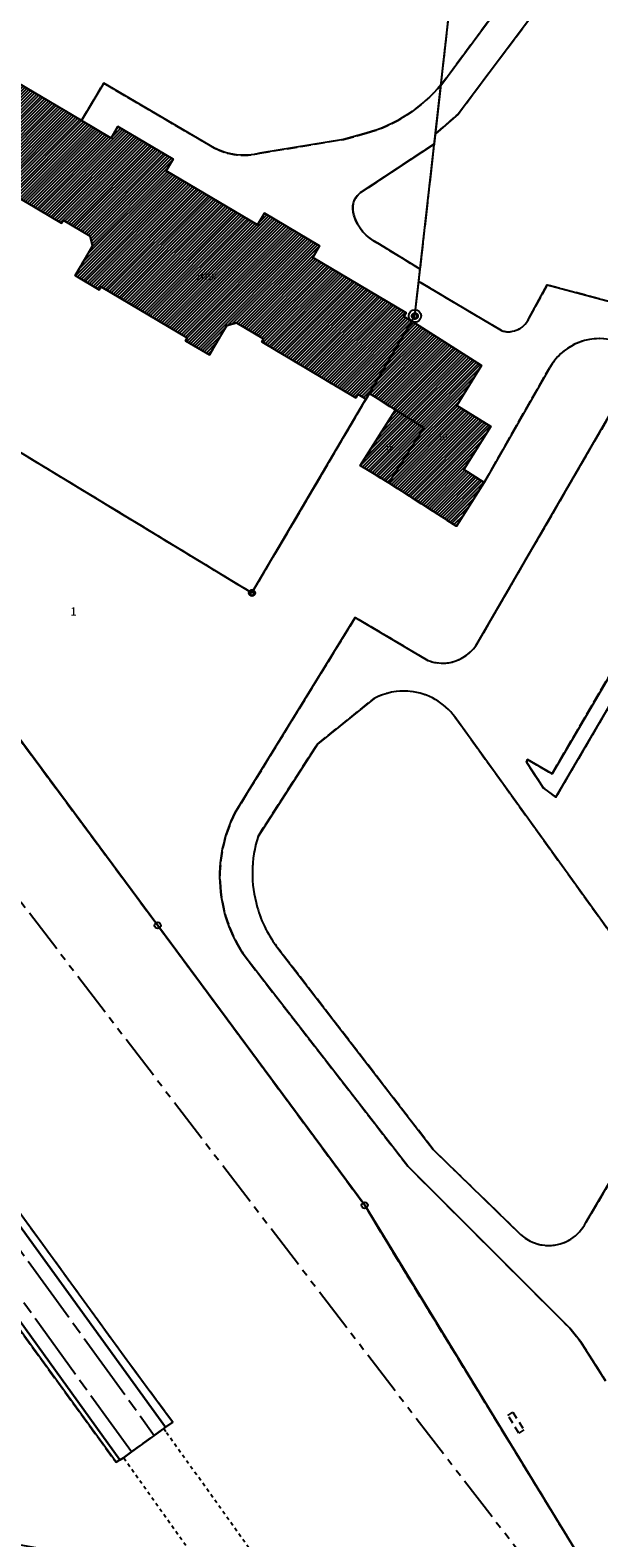
# Model space of a CAD drawing. Units: metres. Extents: x 2718815 to 2720167, y 1079425 to 1080582.
# Drawn here: x 2719287 to 2719369, y 1079629 to 1079847 of the extents above; entities that cross this region are included whole.
import ezdxf
from ezdxf.enums import TextEntityAlignment as Align

# ---------------------------------------------------------------- set-up
doc = ezdxf.new("R2010")
doc.units = ezdxf.units.M
for name, pattern in [('0200000000', [2, 1.5, -0.5]), ('0300000002', [13.8, 10, -1, 1.8, -1]), ('0300000003', [11.5, 6.5, -1, 1, -1, 1, -1]), ('0300000004', [1.7, 1, -0.7]), ('0300300000', [1, 0.5, -0.5]), ('1100400000', [6.5, 3.5, -1, 1, -1])]:
    doc.linetypes.add(name, pattern=pattern)
for name, color, linetype in [('01211', 2, 'Continuous'), ('01219', 2, 'Continuous'), ('01219_tratt', 253, 'Continuous'), ('01221', 2, 'Continuous'), ('01222', 2, 'Continuous'), ('01225', 2, 'Continuous'), ('01231', 3, '0200000000'), ('01234', 3, '0200000000'), ('01321', 3, '0300000004'), ('01322', 3, '0300300000'), ('01334', 3, '0300000002'), ('01364', 3, '0300000003'), ('01511', 6, 'Continuous'), ('01611', 7, 'Continuous'), ('01619', 7, 'Continuous'), ('01651', 6, 'Continuous'), ('01811', 7, '1100400000'), ('01842', 2, 'Continuous')]:
    doc.layers.add(name, color=color, linetype=linetype)
doc.styles.add('Part', font='simplex.shx', dxfattribs={"height": 1.2})
doc.styles.add('Sub_A', font='simplex.shx', dxfattribs={"width": 0.8, "oblique": 16, "height": 0.9})
pattern_1 = [(45, (0, 0), (-0.224506403027, 0.224506403027), [])]

# ---------------------------------------------------------------- blocks, each defined once
blk = doc.blocks.new('HGP')
for radius in [0.892, 0.368]:
    blk.add_circle((0, 0), radius)
blk = doc.blocks.new('GPM')
blk.add_circle((0, 0), 0.368)
blk = doc.blocks.new('01651')
at = {"layer": '01651'}
blk.add_circle((0, 0), 0.454, dxfattribs=at)
blk = doc.blocks.new('01842_0_1')
at = {"layer": '01842', "color": 0, "linetype": 'Continuous'}
for points in [[(0.444, -0.002), (0.44, -0.062), (0.428, -0.12), (0.408, -0.174), (0.382, -0.226), (0.35, -0.272), (0.312, -0.314), (0.27, -0.352), (0.224, -0.384), (0.172, -0.41), (0.118, -0.43), (0.06, -0.442), (-0.002, -0.446), (-0.062, -0.442), (-0.12, -0.43), (-0.174, -0.41), (-0.226, -0.384), (-0.272, -0.352), (-0.314, -0.314), (-0.352, -0.272), (-0.384, -0.226), (-0.41, -0.174), (-0.43, -0.12), (-0.442, -0.062), (-0.446, -0.002), (-0.442, 0.06), (-0.43, 0.118), (-0.41, 0.172), (-0.384, 0.224), (-0.352, 0.27), (-0.314, 0.312), (-0.272, 0.35), (-0.226, 0.382), (-0.174, 0.408), (-0.12, 0.428), (-0.062, 0.44), (-0.002, 0.444), (0.06, 0.44), (0.118, 0.428), (0.172, 0.408), (0.224, 0.382), (0.27, 0.35), (0.312, 0.312), (0.35, 0.27), (0.382, 0.224), (0.408, 0.172), (0.428, 0.118), (0.44, 0.06), (0.444, -0.002)], [(0.326, -0.002), (0.324, 0.044), (0.314, 0.086), (0.3, 0.126), (0.28, 0.164), (0.258, 0.198), (0.23, 0.23), (0.198, 0.258), (0.164, 0.28), (0.126, 0.3), (0.086, 0.314), (0.044, 0.324), (-0.002, 0.326), (-0.046, 0.324), (-0.088, 0.314), (-0.128, 0.3), (-0.166, 0.28), (-0.2, 0.258), (-0.232, 0.23), (-0.26, 0.198), (-0.282, 0.164), (-0.302, 0.126), (-0.316, 0.086), (-0.326, 0.044), (-0.328, -0.002), (-0.326, -0.046), (-0.316, -0.088), (-0.302, -0.128), (-0.282, -0.166), (-0.26, -0.2), (-0.232, -0.232), (-0.2, -0.26), (-0.166, -0.282), (-0.128, -0.302), (-0.088, -0.316), (-0.046, -0.326), (-0.002, -0.328), (0.044, -0.326), (0.086, -0.316), (0.126, -0.302), (0.164, -0.282), (0.198, -0.26), (0.23, -0.232), (0.258, -0.2), (0.28, -0.166), (0.3, -0.128), (0.314, -0.088), (0.324, -0.046), (0.326, -0.002)]]:
    blk.add_lwpolyline(points, dxfattribs=at)

msp = doc.modelspace()

# ---------------------------------------------------------------- hatches: boundary and pattern name
at = {"layer": '01219_tratt'}
h = msp.add_hatch(dxfattribs=at)
h.set_pattern_fill('ANSI31', color=256, scale=0.1)
h.set_pattern_definition(pattern_1)
h.paths.add_polyline_path([(2719328.89, 1079816.1), (2719320.91, 1079820.83), (2719319.91, 1079819.15), (2719306.7, 1079826.97), (2719307.7, 1079828.66), (2719299.71, 1079833.38), (2719298.72, 1079831.7), (2719294.46, 1079834.22), (2719285.22, 1079839.68), (2719277.96, 1079827.42), (2719291.55, 1079819.38), (2719291.8, 1079819.81), (2719295.7, 1079817.5), (2719296.06, 1079816.1), (2719293.52, 1079811.81), (2719297.02, 1079809.75), (2719297.27, 1079810.18), (2719309.73, 1079802.81), (2719309.47, 1079802.38), (2719312.94, 1079800.32), (2719315.47, 1079804.6), (2719316.88, 1079804.97), (2719320.79, 1079802.65), (2719320.54, 1079802.22), (2719334.11, 1079794.12), (2719334.42, 1079794.65), (2719335.61, 1079793.95), (2719342.23, 1079805.2), (2719341.07, 1079805.89), (2719341.4, 1079806.44), (2719327.9, 1079814.43)])
h = msp.add_hatch(dxfattribs=at)
h.set_pattern_fill('ANSI31', color=256, scale=0.1)
h.set_pattern_definition(pattern_1)
h.paths.add_polyline_path([(2719352.7, 1079781.9), (2719348.68, 1079775.57), (2719338.89, 1079781.83), (2719343.95, 1079789.8), (2719339.86, 1079792.38), (2719336.09, 1079794.76), (2719342.23, 1079805.2), (2719352.32, 1079798.82), (2719348.72, 1079793.04), (2719353.67, 1079790), (2719349.75, 1079783.78)])
h = msp.add_hatch(dxfattribs=at)
h.set_pattern_fill('ANSI31', color=256, scale=0.1)
h.set_pattern_definition(pattern_1)
h.paths.add_polyline_path([(2719343.95, 1079789.8), (2719338.89, 1079781.83), (2719334.78, 1079784.35), (2719339.86, 1079792.38)])

# ---------------------------------------------------------------- linework, layer by layer
at = {"layer": '01211'}
msp.add_lwpolyline([(2719277.96, 1079827.42), (2719291.55, 1079819.38), (2719291.8, 1079819.81), (2719295.7, 1079817.5), (2719296.06, 1079816.1), (2719293.52, 1079811.81), (2719297.02, 1079809.75), (2719297.27, 1079810.18), (2719309.73, 1079802.81), (2719309.47, 1079802.38), (2719312.94, 1079800.32), (2719315.47, 1079804.6), (2719316.88, 1079804.97), (2719320.79, 1079802.65), (2719320.54, 1079802.22), (2719334.11, 1079794.12), (2719334.42, 1079794.65), (2719335.61, 1079793.95), (2719342.23, 1079805.2), (2719341.07, 1079805.89), (2719341.4, 1079806.44), (2719327.9, 1079814.43), (2719328.89, 1079816.1), (2719320.91, 1079820.83), (2719319.91, 1079819.15), (2719306.7, 1079826.97), (2719307.7, 1079828.66), (2719299.71, 1079833.38), (2719298.72, 1079831.7), (2719294.46, 1079834.22), (2719285.22, 1079839.68)], dxfattribs=at)
for points in [[(2719352.7, 1079781.9), (2719348.68, 1079775.57), (2719338.89, 1079781.83), (2719343.95, 1079789.8), (2719339.86, 1079792.38), (2719336.09, 1079794.76), (2719342.23, 1079805.2), (2719352.32, 1079798.82), (2719348.72, 1079793.04), (2719353.67, 1079790), (2719349.75, 1079783.78)], [(2719343.95, 1079789.8), (2719338.89, 1079781.83), (2719334.78, 1079784.35), (2719339.86, 1079792.38)]]:
    msp.add_lwpolyline(points, close=True, dxfattribs=at)
at = {"layer": '01221'}
for points in [[(2719371.33, 1079864.99), (2719348.92, 1079835.16), (2719345.65, 1079832.28), (2719346.44, 1079839.29), (2719366.23, 1079866.09, 0.175232)], [(2719371.43, 1079802.42, 0.174328), (2719365.88, 1079801.91, 0.156493), (2719362.18, 1079798.49), (2719352.7, 1079781.9), (2719349.75, 1079783.78), (2719353.67, 1079790), (2719348.72, 1079793.04), (2719352.32, 1079798.82), (2719342.23, 1079805.2), (2719342.68, 1079805.96), (2719343.24, 1079810.94), (2719355.18, 1079803.85, 0.17097), (2719357.33, 1079803.89, 0.200668), (2719359.16, 1079805.6), (2719361.81, 1079810.45), (2719423.45, 1079794.03)], [(2719370.26, 1079651.95), (2719366.64, 1079657.65), (2719365.09, 1079659.57), (2719341.66, 1079683), (2719318.71, 1079712.54, -0.14685), (2719314.53, 1079723.39, -0.138429), (2719316.69, 1079734.16), (2719334.04, 1079762.35), (2719344.54, 1079756.16, 0.140802), (2719347.77, 1079755.86, 0.195578), (2719351.48, 1079758.27), (2719375.42, 1079799.51)]]:
    msp.add_lwpolyline(points, format="xyb", dxfattribs=at)
for points in [[(2719333.85, 1079820.53, -0.334598), (2719334.83, 1079823.8), (2719345.49, 1079830.84), (2719346.46, 1079839.43, -0.153246), (2719335.63, 1079832.38), (2719332.34, 1079831.5), (2719320.24, 1079829.5, -0.185963), (2719313.68, 1079830.25), (2719297.66, 1079839.63), (2719294.46, 1079834.22), (2719298.72, 1079831.7), (2719299.71, 1079833.38), (2719307.7, 1079828.66), (2719306.7, 1079826.97), (2719319.91, 1079819.15), (2719320.91, 1079820.83), (2719328.89, 1079816.1), (2719327.9, 1079814.43), (2719341.4, 1079806.44), (2719341.07, 1079805.89), (2719342.23, 1079805.2), (2719342.68, 1079805.96), (2719343.44, 1079812.74), (2719337.31, 1079816.48, -0.211769)], [(2719428.65, 1079787.15), (2719411.91, 1079791.5), (2719411.07, 1079788.9), (2719427.02, 1079784.77), (2719382.61, 1079708.5), (2719372.42, 1079714.72), (2719348.47, 1079747.97, 0.212355), (2719342, 1079751.67, 0.149097), (2719336.76, 1079750.63), (2719328.58, 1079744.05), (2719319.98, 1079730.71, 0.146495), (2719319.86, 1079720.49, 0.094487), (2719322.87, 1079714.53), (2719345.31, 1079685.43), (2719357.97, 1079673.14, 0.190075), (2719362.03, 1079671.54, 0.143957), (2719365.24, 1079672.48, 0.134619), (2719367.41, 1079674.86), (2719429.88, 1079780.88), (2719431.65, 1079783.81, 0.160028), (2719431.04, 1079785.78, 0.134809), (2719429.69, 1079786.89)], [(2719390.35, 1079787.2), (2719362.51, 1079739.76), (2719358.97, 1079741.8), (2719358.83, 1079741.45), (2719361.28, 1079737.7), (2719363.06, 1079736.39), (2719392.4, 1079786.35), (2719396.33, 1079784.03, 0.229601), (2719397.34, 1079785.29, 0.287371), (2719396.7, 1079787.16), (2719388.3, 1079789.63), (2719387.81, 1079788.76)]]:
    msp.add_lwpolyline(points, format="xyb", close=True, dxfattribs=at)
at = {"layer": '01222'}
msp.add_lwpolyline([(2719300.02, 1079640.54), (2719300.01, 1079640.54), (2719176.88, 1079811.4), (2719183.14, 1079815.66), (2719183.14, 1079815.67), (2719306.6, 1079645.25), (2719306.35, 1079645.07), (2719304.98, 1079644.08), (2719301.66, 1079641.68), (2719300.51, 1079640.85)], close=True, dxfattribs=at)
at = {"layer": '01225'}
for points in [[(2719307.65, 1079646.01), (2719306.6, 1079645.25), (2719183.14, 1079815.67), (2719183.76, 1079816.09), (2719302.14, 1079653.4)], [(2719300.01, 1079640.54), (2719299.45, 1079640.19), (2719175.55, 1079810.5), (2719176.88, 1079811.4)]]:
    msp.add_lwpolyline(points, close=True, dxfattribs=at)
at = {"layer": '01231'}
for points in [[(2719175.55, 1079810.5), (2719299.45, 1079640.19), (2719300.01, 1079640.54), (2719300.02, 1079640.54), (2719300.51, 1079640.85), (2719301.66, 1079641.68), (2719304.98, 1079644.08), (2719306.35, 1079645.07), (2719306.6, 1079645.25), (2719307.65, 1079646.01), (2719302.14, 1079653.4), (2719183.76, 1079816.09)], [(2719275.58, 1079758.1), (2719305.47, 1079717.84), (2719335.42, 1079677.35), (2719338.79, 1079671.76), (2719366.44, 1079626.62)]]:
    msp.add_lwpolyline(points, dxfattribs=at)
at = {"layer": '01234'}
for points in [[(2719285.22, 1079839.68), (2719294.46, 1079834.22), (2719297.66, 1079839.63), (2719313.68, 1079830.25, 0.185963), (2719320.24, 1079829.5), (2719332.34, 1079831.5), (2719335.63, 1079832.38, 0.153246), (2719346.46, 1079839.43), (2719352.43, 1079892.36)], [(2719526.91, 1079786.38, -0.218234), (2719523.05, 1079782.14), (2719508.63, 1079774.59), (2719505.93, 1079773.93), (2719502.17, 1079773.55), (2719439.81, 1079789.77), (2719444.81, 1079808.84), (2719428.46, 1079813.13), (2719423.45, 1079794.03), (2719361.81, 1079810.45), (2719359.16, 1079805.6, -0.200668), (2719357.33, 1079803.89, -0.17097), (2719355.18, 1079803.85), (2719343.24, 1079810.94), (2719345.65, 1079832.28), (2719348.92, 1079835.16), (2719371.33, 1079864.99)], [(2719366.44, 1079626.62), (2719338.79, 1079671.76), (2719335.42, 1079677.35), (2719305.47, 1079717.84), (2719275.58, 1079758.1), (2719266.4, 1079770.5), (2719245.86, 1079797.46), (2719215, 1079837.36), (2719247.39, 1079809.42), (2719319.11, 1079765.91), (2719336.09, 1079794.76), (2719339.86, 1079792.38), (2719334.78, 1079784.35), (2719338.89, 1079781.83), (2719348.68, 1079775.57), (2719352.7, 1079781.9), (2719362.18, 1079798.49, -0.156493), (2719365.88, 1079801.91, -0.174328), (2719371.43, 1079802.42)], [(2719375.42, 1079799.51), (2719351.48, 1079758.27, -0.195578), (2719347.77, 1079755.86, -0.140802), (2719344.54, 1079756.16), (2719334.04, 1079762.35), (2719316.69, 1079734.16, 0.138429), (2719314.53, 1079723.39, 0.14685), (2719318.71, 1079712.54), (2719341.66, 1079683), (2719365.09, 1079659.57), (2719366.64, 1079657.65), (2719370.26, 1079651.95)]]:
    msp.add_lwpolyline(points, format="xyb", dxfattribs=at)
for points in [[(2719366.23, 1079866.09), (2719346.44, 1079839.29), (2719352.43, 1079892.38), (2719363.66, 1079886.15, -0.202393), (2719368.95, 1079875.85, -0.175232)], [(2719343.44, 1079812.74), (2719345.49, 1079830.84), (2719334.83, 1079823.8, 0.334598), (2719333.85, 1079820.53, 0.211769), (2719337.31, 1079816.48)], [(2719397.34, 1079785.29, -0.229601), (2719396.33, 1079784.03), (2719392.4, 1079786.35), (2719363.06, 1079736.39), (2719361.28, 1079737.7), (2719358.83, 1079741.45), (2719358.97, 1079741.8), (2719362.51, 1079739.76), (2719390.35, 1079787.2), (2719387.81, 1079788.76), (2719388.3, 1079789.63), (2719396.7, 1079787.16, -0.287371)], [(2719431.65, 1079783.81), (2719429.88, 1079780.88), (2719367.41, 1079674.86, -0.134619), (2719365.24, 1079672.48, -0.143957), (2719362.03, 1079671.54, -0.190075), (2719357.97, 1079673.14), (2719345.31, 1079685.43), (2719322.87, 1079714.53, -0.094487), (2719319.86, 1079720.49, -0.146495), (2719319.98, 1079730.71), (2719328.58, 1079744.05), (2719336.76, 1079750.63, -0.149097), (2719342, 1079751.67, -0.212355), (2719348.47, 1079747.97), (2719372.42, 1079714.72), (2719382.61, 1079708.5), (2719427.02, 1079784.77), (2719428.07, 1079784.5), (2719428.65, 1079787.15), (2719429.69, 1079786.89, -0.134809), (2719431.04, 1079785.78, -0.160028)]]:
    msp.add_lwpolyline(points, format="xyb", close=True, dxfattribs=at)
msp.add_lwpolyline([(2719247.39, 1079809.42), (2719319.11, 1079765.91), (2719335.61, 1079793.95), (2719334.42, 1079794.65), (2719334.11, 1079794.12), (2719320.54, 1079802.22), (2719320.79, 1079802.65), (2719316.88, 1079804.97), (2719315.47, 1079804.6), (2719312.94, 1079800.32), (2719309.47, 1079802.38), (2719309.73, 1079802.81), (2719297.27, 1079810.18), (2719297.02, 1079809.75), (2719293.52, 1079811.81), (2719296.06, 1079816.1), (2719295.7, 1079817.5), (2719291.8, 1079819.81), (2719291.55, 1079819.38), (2719277.96, 1079827.42)], dxfattribs=at)
at = {"layer": '01321'}
msp.add_lwpolyline([(2719358.44, 1079644.88), (2719357.73, 1079644.42), (2719356.12, 1079646.97), (2719356.83, 1079647.42)], close=True, dxfattribs=at)
at = {"layer": '01322'}
msp.add_lwpolyline([(2719356.82, 1079564.81), (2719355.39, 1079563.79), (2719300.51, 1079640.85), (2719301.66, 1079641.68), (2719304.98, 1079644.08), (2719306.35, 1079645.07), (2719306.74, 1079644.52), (2719361.43, 1079568.14), (2719359.69, 1079566.88)], close=True, dxfattribs=at)
at = {"layer": '01334', "flags": 128}
for points in [[(2719181.49, 1079814.54), (2719304.98, 1079644.08)], [(2719301.66, 1079641.68), (2719178.54, 1079812.53)]]:
    msp.add_lwpolyline(points, dxfattribs=at)
at = {"layer": '01364', "flags": 128}
msp.add_lwpolyline([(2719202.88, 1079829.1), (2719210.23, 1079819.15), (2719274.24, 1079736.16), (2719344.62, 1079644.28), (2719414.63, 1079553.69), (2719485.26, 1079426.44)], dxfattribs=at)
at = {"layer": '01511'}
msp.add_lwpolyline([(2719182.39, 1079874.59), (2719215, 1079837.36), (2719247.39, 1079809.42), (2719319.11, 1079765.91), (2719342.68, 1079805.96), (2719357.45, 1079936.87)], dxfattribs=at)
at = {"layer": '01611'}
for points in [[(2719182.39, 1079874.59), (2719215, 1079837.36), (2719247.39, 1079809.42), (2719319.11, 1079765.91), (2719342.68, 1079805.96), (2719357.45, 1079936.87)], [(2719612.79, 1079637), (2719367.21, 1079625.23), (2719366.44, 1079626.62), (2719335.42, 1079677.35), (2719305.47, 1079717.84), (2719275.58, 1079758.1), (2719245.86, 1079797.46), (2719215, 1079837.36), (2719247.39, 1079809.42), (2719319.11, 1079765.91), (2719342.68, 1079805.96), (2719357.45, 1079936.87), (2719481.8, 1079873.45), (2719660.29, 1079862.97)]]:
    msp.add_lwpolyline(points, dxfattribs=at)
msp.add_lwpolyline([(2719335.42, 1079677.35), (2719366.44, 1079626.62), (2719352.98, 1079626.66), (2719322.49, 1079625.58), (2719304.69, 1079624.81), (2719284.83, 1079628.36), (2719276.87, 1079635.73), (2719253.18, 1079667.77), (2719229.57, 1079699.71), (2719205.86, 1079731.84), (2719182.21, 1079764.21), (2719166.24, 1079785.78), (2719157.6, 1079798.27), (2719215, 1079837.36), (2719245.86, 1079797.46), (2719275.58, 1079758.1), (2719305.47, 1079717.84)], close=True, dxfattribs=at)
at = {"layer": '01811'}
msp.add_lwpolyline([(2719140.18, 1079786.43), (2719157.6, 1079798.27), (2719215, 1079837.36), (2719247.39, 1079809.42), (2719319.11, 1079765.91), (2719342.68, 1079805.96), (2719357.45, 1079936.87)], dxfattribs=at)

# ---------------------------------------------------------------- block references
at = {"layer": '01651'}
for p in [(2719305.47, 1079717.84), (2719335.42, 1079677.35)]:
    msp.add_blockref('01651', p, dxfattribs=at)
at = {"layer": '01842'}
for name, p in [('HGP', (2719342.68, 1079805.96, 1)), ('01842_0_1', (2719342.68, 1079805.96)), ('01842_0_1', (2719319.11, 1079765.91)), ('GPM', (2719319.11, 1079765.91, 1))]:
    msp.add_blockref(name, p, dxfattribs=at)

# ---------------------------------------------------------------- texts
at = {"layer": '01219', "style": 'Sub_A', "oblique": 16, "width": 0.8}
for s, p in [('1445N', (2719312.48, 1079811.61)), ('1O', (2719346.76, 1079788.48)), ('1P', (2719339.01, 1079786.71))]:
    msp.add_text(s, height=0.9, dxfattribs=at).set_placement(p, align=Align.MIDDLE_CENTER)
at = {"layer": '01619', "style": 'Part'}
msp.add_text('1', height=1.2, dxfattribs=at).set_placement((2719293.28, 1079763.22), align=Align.MIDDLE_CENTER)

doc.saveas('drawing.dxf')
